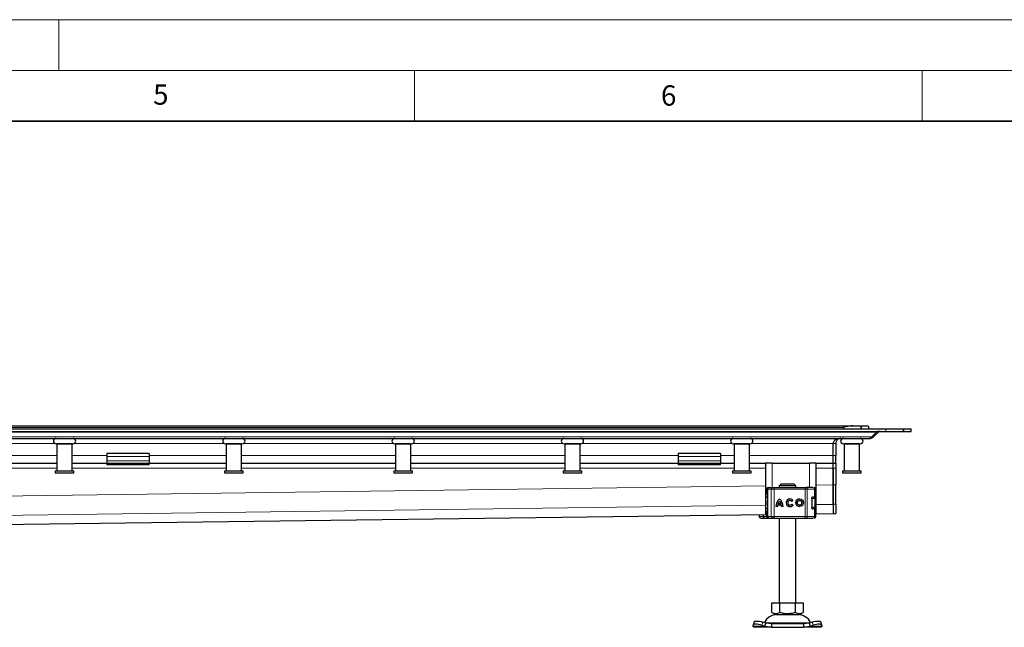
# Model space of a CAD drawing. Units: millimetres. Extents: x 0 to 420, y 0 to 297.
# Drawn here: x 226 to 323, y 237 to 297 of the extents above; entities that cross this region are included whole.
import ezdxf

# ---------------------------------------------------------------- set-up
doc = ezdxf.new("R2010")
doc.units = ezdxf.units.MM
doc.styles.add('SLDTEXTSTYLE0', font='TXT', dxfattribs={"width": 0.605})

msp = doc.modelspace()

# ---------------------------------------------------------------- linework, layer by layer
at = {"color": 7, "linetype": 'Continuous', "lineweight": 18}
for p, q in [((0, 297), (420, 297)), ((230, 292), (230, 297)), ((15, 292), (415, 292)), ((265, 292), (265, 287)), ((315, 292), (315, 287))]:
    msp.add_line(p, q, dxfattribs=at)
at = {"color": 7, "linetype": 'Continuous', "lineweight": 35}
msp.add_line((410, 287), (20, 287), dxfattribs=at)
at = {"color": 7, "linetype": 'Continuous', "lineweight": 25}
for p, q in [((52.9998, 257.0425), (308.1282, 257.0425)), ((308.1282, 257.0425), (308.9984, 257.0425)), ((308.9984, 256.7425), (308.9984, 257.0425)), ((308.9984, 257.0425), (308.9984, 256.7425)), ((308.9984, 257.0425), (309.564, 257.0425)), ((309.7306, 256.7425), (309.7306, 256.8758)), ((180.564, 256.7425), (311.3973, 256.7425)), ((180.564, 256.4925), (311.3973, 256.4925)), ((310.5008, 256.4193), (310.0205, 255.9389)), ((310.1973, 255.9389), (310.1089, 256.0273)), ((310.6776, 256.4193), (310.1973, 255.9389)), ((310.6314, 256.4655), (310.6776, 256.4193)), ((311.3973, 256.7425), (313.1651, 256.7425)), ((311.3973, 256.4925), (313.1651, 256.4925)), ((313.1651, 256.4925), (313.1651, 256.7425)), ((313.1651, 256.7425), (313.1651, 256.4925)), ((313.1651, 256.7425), (313.8973, 256.7425)), ((313.1651, 256.4925), (313.8973, 256.4925)), ((313.8973, 256.4925), (313.8973, 256.7425)), ((180.564, 255.7925), (309.8437, 255.7925)), ((229.7306, 255.2592), (231.3973, 255.2592)), ((229.814, 255.2592), (229.814, 252.5925)), ((231.314, 255.2592), (229.814, 255.2592)), ((229.8973, 255.2592), (229.8973, 255.2592)), ((231.2306, 255.2592), (231.2306, 255.2592)), ((231.314, 252.5925), (231.314, 255.2592)), ((246.3973, 255.2592), (248.064, 255.2592)), ((246.4806, 255.2592), (246.4806, 252.5925)), ((247.9806, 255.2592), (246.4806, 255.2592)), ((246.564, 255.2592), (246.564, 255.2592)), ((247.8973, 255.2592), (247.8973, 255.2592)), ((247.9806, 252.5925), (247.9806, 255.2592)), ((263.064, 255.2592), (264.7306, 255.2592)), ((263.1473, 255.2592), (263.1473, 252.5925)), ((264.6473, 255.2592), (263.1473, 255.2592)), ((263.2306, 255.2592), (263.2306, 255.2592)), ((264.564, 255.2592), (264.564, 255.2592)), ((264.6473, 252.5925), (264.6473, 255.2592)), ((279.7306, 255.2592), (281.3973, 255.2592)), ((279.814, 255.2592), (279.814, 252.5925)), ((281.314, 255.2592), (279.814, 255.2592)), ((279.8973, 255.2592), (279.8973, 255.2592)), ((281.2306, 255.2592), (281.2306, 255.2592)), ((281.314, 252.5925), (281.314, 255.2592)), ((296.3973, 255.2592), (298.064, 255.2592)), ((296.4806, 255.2592), (296.4806, 252.5925)), ((297.9806, 255.2592), (296.4806, 255.2592)), ((296.564, 255.2592), (296.564, 255.2592)), ((297.8973, 255.2592), (297.8973, 255.2592)), ((297.9806, 252.5925), (297.9806, 255.2592)), ((306.2306, 255.2925), (306.2426, 255.3776)), ((306.2306, 254.1258), (306.2306, 255.2925)), ((306.2306, 254.1258), (306.2306, 255.2925)), ((306.4806, 255.2925), (306.4806, 254.1258)), ((307.314, 255.2592), (307.314, 252.5925)), ((308.814, 255.2592), (307.314, 255.2592)), ((307.3973, 255.2592), (307.3973, 255.2592)), ((308.7306, 255.2592), (308.7306, 255.2592)), ((308.814, 252.5925), (308.814, 255.2592)), ((238.8973, 254.3253), (234.7306, 254.3253)), ((234.7306, 254.3253), (234.7306, 254.008)), ((234.7306, 254.008), (234.7306, 253.5955)), ((238.8973, 254.3253), (238.8973, 254.008)), ((238.8973, 254.008), (238.8973, 253.5955)), ((295.1473, 254.3253), (290.9806, 254.3253)), ((290.9806, 254.3253), (290.9806, 254.008)), ((290.9806, 254.008), (290.9806, 253.5955)), ((295.1473, 254.3253), (295.1473, 254.008)), ((295.1473, 254.008), (295.1473, 253.5955)), ((306.2306, 253.3758), (306.2306, 254.1258)), ((306.2306, 253.3758), (306.2306, 254.1258)), ((306.4806, 253.3758), (306.4806, 254.1258)), ((214.6473, 253.3758), (229.814, 253.3758)), ((231.314, 253.3758), (234.7306, 253.3758)), ((234.7306, 253.5955), (234.7306, 253.3758)), ((234.7306, 253.3758), (234.7306, 253.2092)), ((234.7306, 253.3758), (238.8973, 253.3758)), ((238.8973, 253.2092), (234.7306, 253.2092)), ((238.8973, 253.5955), (238.8973, 253.3758)), ((238.8973, 253.2092), (238.8973, 253.3758)), ((238.8973, 253.3758), (246.4806, 253.3758)), ((247.9806, 253.3758), (263.1473, 253.3758)), ((264.6473, 253.3758), (279.814, 253.3758)), ((281.314, 253.3758), (290.9806, 253.3758)), ((290.9806, 253.5955), (290.9806, 253.3758)), ((290.9806, 253.3758), (290.9806, 253.2092)), ((290.9806, 253.3758), (295.1473, 253.3758)), ((295.1473, 253.2092), (290.9806, 253.2092)), ((295.1473, 253.5955), (295.1473, 253.3758)), ((295.1473, 253.2092), (295.1473, 253.3758)), ((295.1473, 253.3758), (296.4806, 253.3758)), ((297.9806, 253.3758), (299.564, 253.3758)), ((299.564, 253.3758), (299.564, 248.3758)), ((300.2306, 253.3758), (299.564, 253.3758)), ((300.2306, 253.3758), (303.8973, 253.3758)), ((304.564, 253.3758), (303.8973, 253.3758)), ((304.564, 248.3758), (304.564, 253.3758)), ((304.564, 253.3758), (306.2306, 253.3758)), ((306.2306, 252.8758), (306.2306, 253.3758)), ((306.2306, 253.3758), (306.4806, 253.3758)), ((306.2306, 252.8758), (306.2306, 253.3758)), ((306.4806, 253.3758), (306.4806, 252.8758)), ((229.6473, 252.5925), (229.6473, 252.4258)), ((229.6473, 252.5925), (231.4806, 252.5925)), ((229.6473, 252.4258), (231.4806, 252.4258)), ((231.4806, 252.4258), (231.4806, 252.5925)), ((246.314, 252.5925), (246.314, 252.4258)), ((246.314, 252.5925), (248.1473, 252.5925)), ((246.314, 252.4258), (248.1473, 252.4258)), ((248.1473, 252.4258), (248.1473, 252.5925)), ((262.9806, 252.5925), (262.9806, 252.4258)), ((262.9806, 252.5925), (264.814, 252.5925)), ((262.9806, 252.4258), (264.814, 252.4258)), ((264.814, 252.4258), (264.814, 252.5925)), ((279.6473, 252.5925), (279.6473, 252.4258)), ((279.6473, 252.5925), (281.4806, 252.5925)), ((279.6473, 252.4258), (281.4806, 252.4258)), ((281.4806, 252.4258), (281.4806, 252.5925)), ((296.314, 252.5925), (296.314, 252.4258)), ((296.314, 252.5925), (298.1473, 252.5925)), ((296.314, 252.4258), (298.1473, 252.4258)), ((298.1473, 252.4258), (298.1473, 252.5925)), ((306.2306, 252.8758), (306.2306, 251.2134)), ((306.2306, 251.2226), (306.2306, 252.8758)), ((306.4806, 252.8758), (306.4806, 251.2226)), ((307.1473, 252.5925), (307.1473, 252.4258)), ((307.1473, 252.5925), (308.9806, 252.5925)), ((307.1473, 252.4258), (308.9806, 252.4258)), ((308.9806, 252.4258), (308.9806, 252.5925)), ((301.0851, 251.2925), (300.9141, 251.1258)), ((300.9141, 251.1258), (300.9141, 250.9592)), ((302.5471, 251.1258), (300.9141, 251.1258)), ((302.3761, 251.2925), (301.0851, 251.2925)), ((302.5471, 251.1258), (302.3761, 251.2925)), ((302.5471, 250.9592), (302.5471, 251.1258)), ((306.2306, 249.3133), (306.2306, 251.2226)), ((306.4806, 249.3133), (306.4806, 251.2226)), ((299.6544, 250.7925), (299.6544, 250.6888)), ((299.7571, 250.7925), (299.7571, 248.1258)), ((299.8391, 250.9592), (299.892, 250.9592)), ((299.9309, 250.9592), (300.2809, 250.9592)), ((300.4218, 250.9592), (303.4593, 250.9592)), ((303.4593, 250.9592), (303.5668, 250.9592)), ((303.5993, 250.9592), (303.7822, 250.9592)), ((304.3527, 250.9592), (304.3561, 250.9592)), ((304.5234, 250.0592), (304.5234, 250.7925)), ((299.7328, 249.6485), (299.7306, 249.6344)), ((299.7306, 249.2839), (299.7334, 249.27)), ((299.7571, 249.6978), (299.7514, 249.6916)), ((299.7514, 249.2267), (299.7571, 249.2206)), ((301.1395, 249.22), (300.753, 249.22)), ((301.1, 249.3709), (300.7925, 249.3709)), ((300.9467, 249.6284), (300.9463, 249.6284)), ((301.1004, 249.3709), (301.1, 249.3709)), ((301.14, 249.22), (301.1395, 249.22)), ((301.9731, 249.6839), (301.9727, 249.6839)), ((301.9727, 249.2345), (301.9731, 249.2345)), ((302.2702, 249.6884), (302.1494, 249.5979)), ((302.1554, 249.3284), (302.2795, 249.2425)), ((302.9281, 249.6839), (302.9277, 249.6839)), ((302.9277, 249.2345), (302.9281, 249.2345)), ((304.1248, 249.8925), (304.1248, 249.0258)), ((304.1858, 250.0425), (304.2579, 250.0425)), ((304.2255, 250.0592), (304.3891, 250.0592)), ((304.3891, 250.0592), (304.5234, 250.0592)), ((304.5251, 249.0425), (304.5251, 249.8758)), ((306.2339, 249.304), (306.2339, 248.4057)), ((306.4806, 249.3133), (306.4806, 248.4149)), ((193.3911, 246.9137), (299.6657, 248.3161)), ((298.9379, 248.3065), (298.9379, 248.1258)), ((299.3258, 248.3116), (299.3258, 248.1258)), ((299.564, 248.3758), (299.6675, 248.3758)), ((299.6544, 248.2278), (299.6544, 248.1258)), ((300.7427, 249.0836), (300.5918, 249.0836)), ((301.3007, 249.0836), (301.1499, 249.0836)), ((304.2063, 248.8758), (304.2579, 248.8758)), ((304.3891, 248.8592), (304.2255, 248.8592)), ((304.3891, 248.8592), (304.5234, 248.8592)), ((304.5234, 248.1258), (304.5234, 248.8592)), ((304.5234, 248.3758), (304.564, 248.3758)), ((304.564, 248.3808), (306.2368, 248.4028)), ((306.2339, 248.412), (306.4806, 248.412)), ((306.4806, 248.412), (306.4806, 248.4149)), ((299.4682, 247.9592), (299.6437, 247.9592)), ((299.4798, 247.965), (299.5317, 247.9592)), ((299.5317, 247.9592), (299.8007, 247.9592)), ((299.6437, 247.9592), (299.7698, 247.9592)), ((299.8007, 247.9592), (299.8075, 247.9592)), ((299.8391, 247.9592), (299.8992, 247.9592)), ((299.9239, 247.9592), (299.9309, 247.9592)), ((299.9309, 247.9592), (300.2809, 247.9592)), ((300.4218, 247.9592), (303.4593, 247.9592)), ((300.8973, 247.9592), (300.8973, 239.6258)), ((302.564, 239.6258), (302.564, 247.9592)), ((303.4593, 247.9592), (303.5668, 247.9592)), ((303.7822, 247.9592), (303.9296, 247.9592)), ((304.3527, 247.9592), (304.3561, 247.9592)), ((300.189, 238.6817), (300.189, 239.6258)), ((300.189, 239.6258), (300.9598, 239.6258)), ((300.9598, 239.6258), (300.9598, 238.6817)), ((300.9598, 239.6258), (302.5015, 239.6258)), ((302.5015, 239.6258), (302.5015, 238.6817)), ((302.5015, 239.6258), (303.2723, 239.6258)), ((303.2723, 239.6258), (303.2723, 238.6817)), ((300.189, 238.6817), (300.5744, 238.4592)), ((300.5744, 238.4592), (302.8869, 238.4592)), ((302.8869, 238.4592), (303.2723, 238.6817)), ((298.4593, 237.7321), (298.3597, 237.43)), ((299.6075, 237.6206), (299.2898, 237.7202)), ((299.5079, 237.3185), (299.6075, 237.6206)), ((300.1491, 237.5425), (299.6075, 237.6206)), ((300.1491, 237.5425), (300.1491, 237.2092)), ((303.3121, 237.5425), (300.1491, 237.5425)), ((303.8537, 237.6206), (303.3121, 237.5425)), ((303.3121, 237.5425), (303.3121, 237.2092)), ((304.1714, 237.7202), (303.8537, 237.6206)), ((303.8537, 237.6206), (303.9533, 237.3185)), ((305.1015, 237.43), (305.0019, 237.7321)), ((298.3412, 237.3185), (298.3569, 237.4181)), ((298.3973, 237.2092), (298.3412, 237.3185)), ((300.1491, 237.2092), (298.3973, 237.2092)), ((299.1902, 237.4181), (299.5079, 237.3185)), ((299.5079, 237.3185), (300.1491, 237.2092)), ((300.1491, 237.2092), (303.3121, 237.2092)), ((303.3121, 237.2092), (303.9533, 237.3185)), ((305.064, 237.2092), (303.3121, 237.2092)), ((303.9533, 237.3185), (304.2711, 237.4181)), ((305.12, 237.3185), (305.064, 237.2092)), ((305.1044, 237.4181), (305.12, 237.3185))]:
    msp.add_line(p, q, dxfattribs=at)
at = {"color": 8, "linetype": 'Continuous', "lineweight": 18}
for p, q in [((53.8973, 256.8758), (307.2306, 256.8758)), ((307.2306, 256.7425), (307.2306, 256.8758)), ((180.564, 256.4193), (310.5008, 256.4193)), ((310.0205, 255.9389), (180.564, 255.9389)), ((311.3973, 256.7425), (311.3973, 256.4925)), ((214.8596, 255.2925), (229.6016, 255.2925)), ((231.5263, 255.2925), (246.2683, 255.2925)), ((248.193, 255.2925), (262.9349, 255.2925)), ((264.8596, 255.2925), (279.6016, 255.2925)), ((281.5263, 255.2925), (296.2683, 255.2925)), ((298.193, 255.2925), (306.2306, 255.2925)), ((306.2306, 255.2925), (306.4806, 255.2925)), ((229.814, 254.1258), (214.6473, 254.1258)), ((234.7306, 254.1258), (231.314, 254.1258)), ((238.8973, 254.008), (234.7306, 254.008)), ((246.4806, 254.1258), (238.8973, 254.1258)), ((263.1473, 254.1258), (247.9806, 254.1258)), ((279.814, 254.1258), (264.6473, 254.1258)), ((290.9806, 254.1258), (281.314, 254.1258)), ((295.1473, 254.008), (290.9806, 254.008)), ((296.4806, 254.1258), (295.1473, 254.1258)), ((306.2306, 254.1258), (297.9806, 254.1258)), ((306.4806, 254.1258), (306.2306, 254.1258)), ((234.7306, 253.5955), (238.8973, 253.5955)), ((290.9806, 253.5955), (295.1473, 253.5955)), ((300.2306, 250.9592), (300.2306, 253.3758)), ((303.8973, 253.3758), (303.8973, 250.9592)), ((214.6473, 252.8758), (229.814, 252.8758)), ((231.314, 252.8758), (246.4806, 252.8758)), ((247.9806, 252.8758), (263.1473, 252.8758)), ((264.6473, 252.8758), (279.814, 252.8758)), ((281.314, 252.8758), (296.4806, 252.8758)), ((297.9806, 252.8758), (299.564, 252.8758)), ((304.564, 252.8758), (306.2306, 252.8758)), ((306.4806, 252.8758), (306.2306, 252.8758)), ((180.564, 249.555), (299.564, 251.1254)), ((304.564, 251.1914), (306.2306, 251.2134)), ((306.4806, 251.2226), (306.2306, 251.2226)), ((299.6733, 250.7925), (299.6544, 250.7925)), ((299.6578, 250.6879), (299.6733, 250.7705)), ((299.6733, 250.7925), (299.6733, 250.7705)), ((299.7738, 250.7925), (299.7571, 250.7925)), ((299.7738, 250.7925), (300.1391, 250.7925)), ((299.7738, 248.1258), (299.7738, 250.7925)), ((300.1391, 250.7925), (300.1391, 248.1258)), ((300.421, 250.7925), (300.1391, 250.7925)), ((300.421, 250.7925), (300.421, 248.1258)), ((303.4585, 250.7925), (300.421, 250.7925)), ((303.4585, 250.7925), (303.4585, 248.1258)), ((303.6734, 250.7925), (303.4585, 250.7925)), ((303.6734, 250.7925), (303.6734, 248.1258)), ((304.3891, 250.7925), (303.6734, 250.7925)), ((304.3891, 250.0592), (304.3891, 250.7925)), ((304.5234, 250.7925), (304.3891, 250.7925)), ((188.1298, 247.7455), (299.564, 249.216)), ((299.7571, 249.9592), (299.7306, 249.9592)), ((299.7306, 249.6344), (299.7342, 249.6355)), ((299.7342, 249.2829), (299.7306, 249.2839)), ((299.7344, 249.659), (299.7328, 249.6485)), ((299.7342, 249.6355), (299.7439, 249.6386)), ((299.7439, 249.2798), (299.7342, 249.2829)), ((304.4174, 249.8758), (304.1248, 249.8758)), ((304.4174, 249.0425), (304.4174, 249.8758)), ((304.5251, 249.8758), (304.4174, 249.8758)), ((304.564, 249.282), (306.2339, 249.304)), ((306.2306, 249.3133), (306.4806, 249.3133)), ((299.6663, 248.319), (193.3926, 246.9165)), ((298.9385, 248.1258), (298.9385, 248.3065)), ((299.6733, 248.1258), (299.6733, 248.1479)), ((299.7571, 248.9592), (299.7306, 248.9592)), ((304.1248, 249.0425), (304.4174, 249.0425)), ((304.3891, 248.1258), (304.3891, 248.8592)), ((304.5251, 249.0425), (304.4174, 249.0425)), ((306.2339, 248.4057), (304.564, 248.3836)), ((306.4806, 248.4149), (306.2339, 248.4149)), ((298.9379, 248.1258), (298.9385, 248.1258)), ((298.9385, 248.1258), (299.3258, 248.1258)), ((299.6544, 248.1258), (299.3258, 248.1258)), ((299.6733, 248.1258), (299.6544, 248.1258)), ((299.7571, 248.1258), (299.7738, 248.1258)), ((300.1391, 248.1258), (299.7738, 248.1258)), ((300.1391, 248.1258), (300.421, 248.1258)), ((300.421, 248.1258), (303.4585, 248.1258)), ((303.4585, 248.1258), (303.6734, 248.1258)), ((303.6734, 248.1258), (304.3891, 248.1258)), ((304.3891, 248.1258), (304.5234, 248.1258)), ((299.2898, 237.7202), (299.1902, 237.4181)), ((299.5531, 237.639), (303.9125, 237.639)), ((304.2711, 237.4181), (304.1714, 237.7202)), ((299.5079, 237.3185), (298.3412, 237.3185)), ((305.12, 237.3185), (303.9533, 237.3185))]:
    msp.add_line(p, q, dxfattribs=at)
at = {"color": 7, "linetype": 'Continuous', "lineweight": 25, "flags": 128}
for points in [[(299.7306, 249.9592), (299.7386, 250.0481), (299.7571, 250.1197)], [(299.7571, 248.7986), (299.7386, 248.8702), (299.7306, 248.9592)], [(304.3908, 248.879), (304.3893, 248.8702), (304.3878, 248.8623)], [(299.1902, 237.4181), (299.0345, 237.4619), (298.8833, 237.4944), (298.7423, 237.5145), (298.6171, 237.5212), (298.5124, 237.5145), (298.4323, 237.4944), (298.3797, 237.4619), (298.3569, 237.4181)], [(298.4593, 237.7321), (298.4793, 237.764), (298.5319, 237.7965), (298.612, 237.8166), (298.7167, 237.8233), (298.8419, 237.8166), (298.9829, 237.7965), (299.1341, 237.764), (299.2898, 237.7202)], [(304.1714, 237.7202), (304.3272, 237.764), (304.4784, 237.7965), (304.6193, 237.8166), (304.7445, 237.8233), (304.8492, 237.8166), (304.9294, 237.7965), (304.9819, 237.764), (305.0019, 237.7321)], [(305.1044, 237.4181), (305.0815, 237.4619), (305.029, 237.4944), (304.9488, 237.5145), (304.8441, 237.5212), (304.7189, 237.5145), (304.578, 237.4944), (304.4268, 237.4619), (304.2711, 237.4181)]]:
    msp.add_lwpolyline(points, dxfattribs=at)
at = {"color": 8, "linetype": 'Continuous', "lineweight": 18, "flags": 128}
for points in [[(303.5668, 250.9592), (303.5876, 250.956), (303.6076, 250.9465), (303.626, 250.9311), (303.6421, 250.9104), (303.6554, 250.8851), (303.6652, 250.8563), (303.6713, 250.825), (303.6734, 250.7925)], [(303.6734, 248.1258), (303.6713, 248.0933), (303.6652, 248.0621), (303.6554, 248.0332), (303.6421, 248.008), (303.626, 247.9873), (303.6076, 247.9719), (303.5876, 247.9624), (303.5668, 247.9592)]]:
    msp.add_lwpolyline(points, dxfattribs=at)
at = {"color": 7, "linetype": 'Continuous', "lineweight": 25}
for radius in [0.3756, 0.2247]:
    msp.add_circle((302.9277, 249.4592), radius, dxfattribs=at)
for centre, radius, start, end in [((229.7306, 255.5259), 0.2667, 90, 270), ((231.3973, 255.5259), 0.2667, 270, 90), ((246.3973, 255.5259), 0.2667, 90, 270), ((248.064, 255.5259), 0.2667, 270, 90), ((263.064, 255.5259), 0.2667, 90, 270), ((264.7306, 255.5259), 0.2667, 270, 90), ((279.7306, 255.5259), 0.2667, 90, 270), ((281.3973, 255.5259), 0.2667, 270, 90), ((296.3973, 255.5259), 0.2667, 90, 270), ((298.064, 255.5259), 0.2667, 270, 90), ((307.2306, 255.5259), 0.2667, 90, 270), ((308.8973, 255.5259), 0.2667, 270, 90), ((299.821, 250.7925), 0.1667, 90, 180), ((299.9238, 250.7925), 0.1667, 90, 180), ((304.3567, 250.7925), 0.1667, 0, 90), ((301.554, 249.0908), 0.9622, 129.166554, 180.430042), ((301.5544, 249.0908), 0.9622, 129.166554, 180.430042), ((301.554, 249.0908), 0.8113, 170.836726, 180.509903), ((301.5539, 249.0908), 0.8113, 138.505088, 159.8063), ((300.3385, 249.0908), 0.9622, 359.569957, 50.833444), ((300.3386, 249.0908), 0.8113, 20.1937, 41.494912), ((300.339, 249.0908), 0.8113, 20.1937, 41.494912), ((300.3385, 249.0908), 0.8113, 359.490093, 9.16327), ((300.339, 249.0908), 0.8113, 359.490093, 9.16327), ((301.9727, 249.4592), 0.3756, 37.619589, 324.766677), ((301.9731, 249.4592), 0.3756, 90.000584, 269.999416), ((301.9727, 249.4592), 0.2247, 38.142516, 324.411674), ((301.9731, 249.4592), 0.2247, 38.141756, 89.999944), ((301.9731, 249.4592), 0.2247, 270.000071, 324.412473), ((302.9281, 249.4592), 0.3756, 90.000602, 269.999398), ((302.9281, 249.4592), 0.2247, 270.000502, 89.999498), ((304.3585, 249.8758), 0.1667, 0, 90), ((304.3585, 249.0425), 0.1667, 270, 0), ((299.1045, 248.1258), 0.1667, 180, 270), ((299.821, 248.1258), 0.1667, 180, 270), ((299.9238, 248.1258), 0.1667, 180, 270), ((304.3567, 248.1258), 0.1667, 270, 0), ((300.7228, 237.0425), 1.4167, 90, 153.742512), ((302.7385, 237.0425), 1.4167, 26.257488, 90)]:
    msp.add_arc(centre, radius, start, end, dxfattribs=at)
at = {"color": 8, "linetype": 'Continuous', "lineweight": 18}
for centre, radius, start, end in [((299.9358, 250.7971), 0.1621, 91.73261, 181.633665), ((300.2944, 250.804), 0.1557, 94.980832, 184.236262), ((308.5727, 250.8342), 8.1519, 179.121389, 180.29285), ((311.6102, 250.8342), 8.1519, 179.121389, 180.29285), ((304.2268, 250.7969), 0.1624, 358.462856, 88.375584), ((304.2542, 249.8794), 0.1632, 358.765966, 88.710369), ((304.2542, 249.039), 0.1632, 271.289631, 1.234034), ((299.1052, 248.1258), 0.1666, 179.992447, 269.992445), ((299.472, 248.0286), 0.0695, 217.082447, 266.930167), ((299.8021, 248.0583), 0.0991, 233.8568, 269.175746), ((299.9358, 248.1212), 0.1621, 178.366335, 268.26739), ((300.2944, 248.1143), 0.1557, 175.763738, 265.019168), ((308.5727, 248.0842), 8.1519, 179.70715, 180.878611), ((311.6102, 248.0842), 8.1519, 179.70715, 180.878611), ((304.2268, 248.1215), 0.1624, 271.624416, 1.537144)]:
    msp.add_arc(centre, radius, start, end, dxfattribs=at)
at = {"color": 7, "linetype": 'Continuous', "lineweight": 25}
for points, knots in [([(308.1282, 257.0425), (308.0222, 257.0344), (307.7288, 257.0121), (307.4248, 256.926), (307.2319, 256.8762), (307.2306, 256.8758)], [0, 0, 0, 0, 0.3596384, 0.9956258, 1, 1, 1, 1]), ([(309.564, 257.0425), (309.5999, 257.0344), (309.6993, 257.0121), (309.7305, 256.926), (309.7306, 256.8762), (309.7306, 256.8758)], [0, 0, 0, 0, 0.3596384, 0.9956258, 1, 1, 1, 1]), ([(309.8437, 255.7925), (309.8749, 255.7992), (309.9224, 255.8094), (309.9813, 255.8701), (310.0073, 255.9157), (310.0205, 255.9389)], [0, 0, 0, 0, 0.4856535, 0.7380353, 1, 1, 1, 1]), ([(310.1973, 255.9389), (310.1477, 255.8995), (310.0687, 255.8367), (309.9459, 255.7989), (309.878, 255.7947), (309.8437, 255.7925)], [0, 0, 0, 0, 0.4546291, 0.7241665, 1, 1, 1, 1]), ([(310.8544, 256.4925), (310.8171, 256.4912), (310.7387, 256.4885), (310.6188, 256.4677), (310.5404, 256.4355), (310.5008, 256.4193)], [0, 0, 0, 0, 0.30948089, 0.65101533, 1, 1, 1, 1]), ([(310.8544, 256.4925), (310.8355, 256.4912), (310.7987, 256.4887), (310.7375, 256.4679), (310.6998, 256.4373), (310.6776, 256.4193)], [0, 0, 0, 0, 0.3041872, 0.5910927, 1, 1, 1, 1]), ([(306.9806, 255.7925), (306.9067, 255.7885), (306.759, 255.7805), (306.5476, 255.7106), (306.3824, 255.6073), (306.2831, 255.4855), (306.2377, 255.3846), (306.2327, 255.3196), (306.2306, 255.2925)], [0, 0, 0, 0, 0.237521, 0.4744959, 0.701227, 0.8264715, 0.9276598, 1, 1, 1, 1]), ([(306.9806, 255.7925), (306.9171, 255.7857), (306.7955, 255.7726), (306.6435, 255.6748), (306.5435, 255.5485), (306.4898, 255.4194), (306.4835, 255.3325), (306.4806, 255.2925)], [0, 0, 0, 0, 0.28252188, 0.54105983, 0.72697837, 0.87428473, 1, 1, 1, 1]), ([(307.2306, 255.2592), (307.2418, 255.2592), (307.2589, 255.2592), (307.3628, 255.2592), (307.4703, 255.2592), (307.6039, 255.2592), (307.7979, 255.2592), (308.064, 255.2592), (308.3301, 255.2592), (308.5241, 255.2592), (308.6576, 255.2592), (308.7651, 255.2592), (308.869, 255.2592), (308.8862, 255.2592), (308.8973, 255.2592)], [0, 0, 0, 0, 0.1197284, 0.1841803, 0.25, 0.3158197, 0.3802716, 0.5, 0.6197284, 0.6841803, 0.75, 0.8158197, 0.8802716, 1, 1, 1, 1]), ([(306.2306, 251.2134), (306.2309, 251.0365), (306.2316, 250.6421), (306.2326, 250.0801), (306.2334, 249.6178), (306.2338, 249.3695), (306.2339, 249.3213), (306.2339, 249.304)], [0, 0, 0, 0, 0.1869784, 0.4170665, 0.6462039, 0.8729138, 1, 1, 1, 1]), ([(299.7571, 250.2271), (299.7526, 250.2467), (299.7365, 250.3169), (299.7092, 250.4168), (299.674, 250.5561), (299.6491, 250.6505), (299.6567, 250.6832), (299.6578, 250.6879)], [0, 0, 0, 0, 0.0811057, 0.29155546, 0.51449782, 0.9307856, 1, 1, 1, 1]), ([(299.6733, 250.7705), (299.6781, 250.7611), (299.6854, 250.7465), (299.7121, 250.7292), (299.7301, 250.7217), (299.7386, 250.7182)], [0, 0, 0, 0, 0.4901374, 0.7599921, 1, 1, 1, 1]), ([(300.2809, 250.9592), (300.2891, 250.9592), (300.3056, 250.9592), (300.3404, 250.9592), (300.3796, 250.9592), (300.4077, 250.9592), (300.4218, 250.9592)], [0, 0, 0, 0, 0.2498654, 0.4999913, 0.7498656, 1, 1, 1, 1]), ([(300.3618, 250.9592), (300.3862, 250.9592), (300.4184, 250.9592), (300.4361, 250.9592), (300.4404, 250.9592)], [0, 0, 0, 0, 0.7580271, 1, 1, 1, 1]), ([(299.7514, 249.6916), (299.7467, 249.6848), (299.737, 249.6709), (299.7336, 249.6561), (299.7319, 249.6485)], [0, 0, 0, 0, 0.4903796, 1, 1, 1, 1]), ([(299.7319, 249.2698), (299.7336, 249.2623), (299.737, 249.2475), (299.7467, 249.2336), (299.7514, 249.2267)], [0, 0, 0, 0, 0.5096204, 1, 1, 1, 1]), ([(304.1248, 249.8925), (304.1258, 249.9091), (304.1277, 249.9422), (304.1423, 249.9869), (304.1638, 250.0244), (304.1927, 250.053), (304.2141, 250.057), (304.2255, 250.0592)], [0, 0, 0, 0, 0.1755646, 0.3506471, 0.5377369, 0.7542062, 1, 1, 1, 1]), ([(299.6564, 248.229), (299.6568, 248.2479), (299.6576, 248.291), (299.6791, 248.3841), (299.7093, 248.503), (299.7369, 248.5985), (299.7526, 248.6756), (299.7571, 248.6975)], [0, 0, 0, 0, 0.2118468, 0.4846184, 0.7068744, 0.916692, 1, 1, 1, 1]), ([(304.2255, 248.8592), (304.2114, 248.8624), (304.1854, 248.8683), (304.1529, 248.9088), (304.1323, 248.9579), (304.1252, 248.9987), (304.1249, 249.0216), (304.1248, 249.0258)], [0, 0, 0, 0, 0.3015402, 0.5595963, 0.7565468, 0.9544621, 1, 1, 1, 1]), ([(306.2339, 248.4028), (306.2339, 248.4028), (306.2339, 248.4023), (306.2339, 248.404), (306.2339, 248.4057)], [0, 0, 0, 0, 0.0041251, 1, 1, 1, 1]), ([(299.1051, 247.9592), (299.111, 247.9592), (299.1229, 247.9592), (299.1996, 247.9592), (299.3132, 247.9592), (299.4171, 247.9592), (299.4682, 247.9592)], [0, 0, 0, 0, 0.2464518, 0.5, 0.7535482, 1, 1, 1, 1]), ([(299.3258, 248.1258), (299.3278, 248.1095), (299.332, 248.0743), (299.3646, 248.0268), (299.4141, 247.9859), (299.4572, 247.9722), (299.4798, 247.965)], [0, 0, 0, 0, 0.2037445, 0.4374964, 0.7051709, 1, 1, 1, 1]), ([(300.4218, 247.9592), (300.4077, 247.9592), (300.3796, 247.9592), (300.3404, 247.9592), (300.3056, 247.9592), (300.2891, 247.9592), (300.2809, 247.9592)], [0, 0, 0, 0, 0.2501344, 0.5000087, 0.7501346, 1, 1, 1, 1]), ([(300.3618, 247.9592), (300.3862, 247.9592), (300.4184, 247.9592), (300.4361, 247.9592), (300.4404, 247.9592)], [0, 0, 0, 0, 0.7580271, 1, 1, 1, 1]), ([(303.2887, 247.9592), (303.2883, 247.9592), (303.2878, 247.9592), (303.2885, 247.9592), (303.2885, 247.9592), (303.2887, 247.9592), (303.2902, 247.9592), (303.2967, 247.9592), (303.3145, 247.9592), (303.3404, 247.9592), (303.36, 247.9592), (303.3716, 247.9592), (303.373, 247.9592), (303.3843, 247.9592), (303.4101, 247.9592), (303.4345, 247.9592), (303.4484, 247.9592)], [0, 0, 0, 0, 0.06650751, 0.06663509, 0.06774082, 0.0709021, 0.08300882, 0.21161576, 0.38343859, 0.50912463, 0.66264867, 0.66329691, 0.66816483, 0.68147651, 0.81778507, 1, 1, 1, 1]), ([(303.4579, 247.9592), (303.463, 247.9592), (303.4786, 247.9592), (303.5015, 247.9592), (303.5164, 247.9592), (303.5281, 247.9592), (303.5366, 247.9592), (303.5371, 247.9592), (303.5374, 247.9592)], [0, 0, 0, 0, 0.1043294, 0.3167512, 0.5480898, 0.5602197, 0.7801264, 1, 1, 1, 1]), ([(300.189, 238.6817), (300.2559, 238.6472), (300.3911, 238.5776), (300.5915, 238.5521), (300.7831, 238.5895), (300.9005, 238.6508), (300.9598, 238.6817)], [0, 0, 0, 0, 0.2646136, 0.5349658, 0.7653524, 1, 1, 1, 1]), ([(300.9598, 238.6817), (301.0936, 238.6472), (301.3641, 238.5776), (301.7649, 238.5521), (302.1481, 238.5895), (302.3829, 238.6508), (302.5015, 238.6817)], [0, 0, 0, 0, 0.2646136, 0.5349658, 0.7653524, 1, 1, 1, 1]), ([(302.5015, 238.6817), (302.5684, 238.6472), (302.7036, 238.5776), (302.904, 238.5521), (303.0956, 238.5895), (303.213, 238.6508), (303.2723, 238.6817)], [0, 0, 0, 0, 0.2646136, 0.5349658, 0.7653524, 1, 1, 1, 1])]:
    msp.add_open_spline(points, degree=3, knots=knots, dxfattribs=at)
at = {"color": 8, "linetype": 'Continuous', "lineweight": 18}
for points in [[(299.6733, 250.7925), (299.6758, 250.8143), (299.6808, 250.858), (299.7192, 250.9131), (299.774, 250.9517), (299.8174, 250.9567), (299.8391, 250.9592)], [(299.6733, 248.1258), (299.6758, 248.104), (299.6808, 248.0603), (299.7192, 248.0052), (299.774, 247.9667), (299.8174, 247.9617), (299.8391, 247.9592)]]:
    msp.add_open_spline(points, degree=3, dxfattribs=at)
for points, knots in [([(299.6733, 250.7925), (299.6756, 250.7925), (299.6802, 250.7925), (299.6988, 250.7925), (299.7245, 250.7925), (299.7469, 250.7925), (299.7581, 250.7925)], [0, 0, 0, 0, 0.250187, 0.5003741, 0.7505611, 1, 1, 1, 1]), ([(299.6733, 250.7705), (299.6771, 250.7503), (299.6828, 250.7198), (299.7072, 250.6824), (299.7243, 250.6663), (299.733, 250.6582)], [0, 0, 0, 0, 0.4904845, 0.7420294, 1, 1, 1, 1]), ([(299.7571, 250.2313), (299.7527, 250.2527), (299.7307, 250.3603), (299.7044, 250.4778), (299.6947, 250.6001), (299.7202, 250.6388), (299.733, 250.6582)], [0, 0, 0, 0, 0.0750867, 0.3788228, 0.687604, 1, 1, 1, 1]), ([(299.733, 250.6582), (299.7314, 250.6618), (299.7282, 250.6691), (299.7282, 250.6839), (299.7312, 250.7004), (299.7361, 250.7123), (299.7386, 250.7182)], [0, 0, 0, 0, 0.2498808, 0.5, 0.7501192, 1, 1, 1, 1]), ([(299.733, 250.6582), (299.7397, 250.6532), (299.7477, 250.6472), (299.7559, 250.6397), (299.7571, 250.6385)], [0, 0, 0, 0, 0.8524557, 1, 1, 1, 1]), ([(299.7524, 249.6907), (299.75, 249.6882), (299.7417, 249.68), (299.7349, 249.6603), (299.7344, 249.6437), (299.7342, 249.6355)], [0, 0, 0, 0, 0.1718364, 0.5858513, 1, 1, 1, 1]), ([(299.7342, 249.2829), (299.7345, 249.2721), (299.735, 249.2516), (299.7465, 249.2349), (299.7519, 249.227)], [0, 0, 0, 0, 0.5263604, 1, 1, 1, 1]), ([(299.7439, 249.6386), (299.7433, 249.6091), (299.7423, 249.5519), (299.7418, 249.4592), (299.7423, 249.3665), (299.7433, 249.3092), (299.7439, 249.2798)], [0, 0, 0, 0, 0.2569013, 0.5, 0.7430987, 1, 1, 1, 1]), ([(299.7571, 249.6947), (299.7549, 249.6922), (299.7473, 249.6835), (299.7423, 249.6634), (299.7433, 249.6468), (299.7439, 249.6386)], [0, 0, 0, 0, 0.1731774, 0.5865185, 1, 1, 1, 1]), ([(299.7571, 249.2236), (299.7549, 249.2262), (299.7473, 249.2349), (299.7423, 249.255), (299.7433, 249.2715), (299.7439, 249.2798)], [0, 0, 0, 0, 0.1731793, 0.5865193, 1, 1, 1, 1]), ([(299.6733, 248.1479), (299.6641, 248.1635), (299.6525, 248.1831), (299.6558, 248.2213), (299.6564, 248.229)], [0, 0, 0, 0, 0.7988813, 1, 1, 1, 1]), ([(299.733, 248.2601), (299.7243, 248.252), (299.7072, 248.236), (299.6828, 248.1986), (299.6771, 248.168), (299.6733, 248.1479)], [0, 0, 0, 0, 0.2579706, 0.5095155, 1, 1, 1, 1]), ([(299.7386, 248.2002), (299.7301, 248.1966), (299.7121, 248.1892), (299.6854, 248.1718), (299.6781, 248.1572), (299.6733, 248.1479)], [0, 0, 0, 0, 0.23999023, 0.50986262, 1, 1, 1, 1]), ([(299.733, 248.2601), (299.7202, 248.2796), (299.6949, 248.3184), (299.7045, 248.4406), (299.7308, 248.5581), (299.7528, 248.6656), (299.7571, 248.6868)], [0, 0, 0, 0, 0.31249312, 0.62136541, 0.9251861, 1, 1, 1, 1]), ([(299.7386, 248.2002), (299.7361, 248.2061), (299.7312, 248.2179), (299.7282, 248.2344), (299.7282, 248.2493), (299.7314, 248.2565), (299.733, 248.2601)], [0, 0, 0, 0, 0.2498808, 0.5, 0.7501192, 1, 1, 1, 1]), ([(299.7571, 248.2798), (299.7559, 248.2787), (299.7477, 248.2711), (299.7397, 248.2652), (299.733, 248.2601)], [0, 0, 0, 0, 0.147459, 1, 1, 1, 1]), ([(299.6733, 248.1258), (299.6756, 248.1258), (299.6802, 248.1258), (299.6988, 248.1258), (299.7242, 248.1258), (299.7463, 248.1258), (299.7571, 248.1258)], [0, 0, 0, 0, 0.2521128, 0.5042257, 0.7563385, 1, 1, 1, 1])]:
    msp.add_open_spline(points, degree=3, knots=knots, dxfattribs=at)
at = {"color": 7, "linetype": 'Continuous', "lineweight": 25}
for points in [[(304.2314, 250.9592), (304.1539, 250.9592), (303.9988, 250.9592), (303.7108, 250.9592), (303.5668, 250.9592)], [(303.5668, 247.9592), (303.7108, 247.9592), (303.9988, 247.9592), (304.1539, 247.9592), (304.2314, 247.9592)]]:
    msp.add_open_spline(points, degree=3, dxfattribs=at)

# ---------------------------------------------------------------- texts
at = {"color": 7, "linetype": 'Continuous', "lineweight": 18, "char_height": 2, "attachment_point": 2, "style": 'SLDTEXTSTYLE0'}
for s, insert in [('5', (240.0418, 290.6369)), ('6', (290.0344, 290.5429))]:
    msp.add_mtext(s, dxfattribs=dict(at, insert=insert))

doc.saveas('drawing.dxf')
